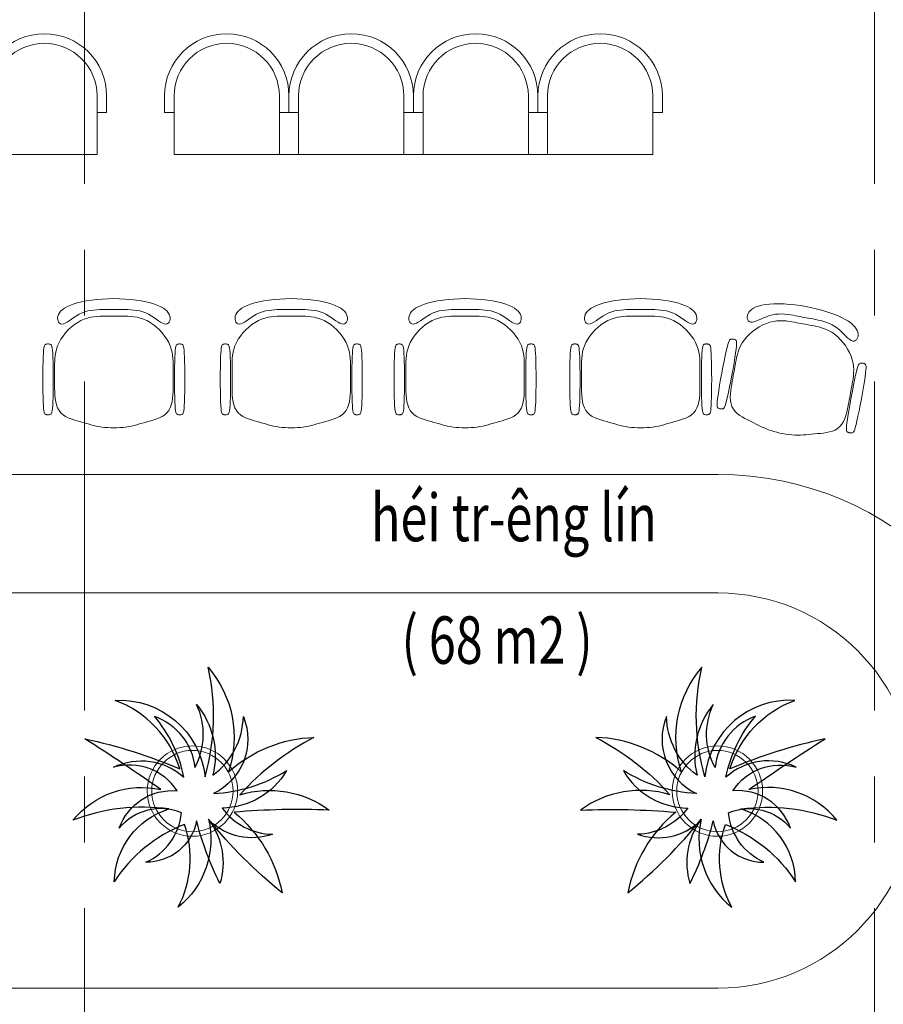
# Model space of a CAD drawing. Units: inches. Extents: x -862539 to 550374, y -242655 to 523054.
# Drawn here: x 36328 to 39608, y -6041 to -2302 of the extents above; entities that cross this region are included whole.
import ezdxf
from ezdxf.enums import TextEntityAlignment as Align

# ---------------------------------------------------------------- set-up
doc = ezdxf.new("R2010")
doc.units = ezdxf.units.IN
doc.header["$MEASUREMENT"] = 0
doc.linetypes.add('CENTER', pattern=[2, 1.25, -0.25, 0.25, -0.25])
for name, color, linetype, lineweight in [('6TEXT', 3, 'Continuous', 13), ('7NOITHAT', 35, 'Continuous', 13), ('TIM', 251, 'CENTER', 13)]:
    doc.layers.add(name, color=color, linetype=linetype, lineweight=lineweight)
doc.layers.add('NETMANH', color=8, linetype='Continuous')
doc.styles.add('thep H', font='vnsimli.shx', dxfattribs={"width": 0.75})

# ---------------------------------------------------------------- blocks, each defined once
blk = doc.blocks.new('ban26c oval2400x6300')
at = {"elevation": 60.2}
blk.add_lwpolyline([(1937.4, 1950), (-12.6, 1950), (-1962.6, 1950, 1), (-1962.6, -450), (-12.6, -450), (1937.4, -450, 1)], format="xyb", close=True, dxfattribs=at)
blk.add_lwpolyline([(1937.4, 1500), (-12.6, 1500), (-1962.6, 1500, 1), (-1962.6, 0), (-12.6, 0), (1937.4, 0, 1)], format="xyb", close=True)
for points in [[(-2453.7, -660.1), (-2451.8, -645.8), (-2450.6, -634.7), (-2450.1, -626.3), (-2450.2, -620.3), (-2450.7, -616.2), (-2451.8, -613.5), (-2453.1, -611.9), (-2454.7, -610.8), (-2456.6, -609.9), (-2458.5, -609.1), (-2460.6, -608.5), (-2462.7, -608), (-2464.9, -607.7), (-2467, -607.5), (-2469.1, -607.5), (-2471.1, -607.7), (-2473, -608.2), (-2474.9, -609.2), (-2476.8, -611.4), (-2478.8, -615), (-2481.1, -620.6), (-2483.6, -628.5), (-2486.4, -639.3), (-2489.8, -653.4), (-2493.6, -671), (-2497.8, -691.4), (-2502.1, -713.6), (-2506.5, -736.8), (-2510.7, -760), (-2514.6, -782.3), (-2518, -802.8), (-2520.7, -820.6), (-2522.7, -834.9), (-2523.9, -846), (-2524.4, -854.4), (-2524.3, -860.4), (-2523.7, -864.5), (-2522.7, -867.2), (-2521.3, -868.8), (-2519.7, -869.9), (-2517.9, -870.8), (-2516, -871.6), (-2513.9, -872.2), (-2511.8, -872.7), (-2509.6, -873), (-2507.4, -873.2), (-2505.3, -873.1), (-2503.3, -873), (-2501.4, -872.5), (-2499.6, -871.5), (-2497.7, -869.3), (-2495.6, -865.7), (-2493.4, -860.1), (-2490.9, -852.1), (-2488, -841.3), (-2484.7, -827.3), (-2480.9, -809.7), (-2476.7, -789.3), (-2472.4, -767.1), (-2468, -743.9), (-2463.8, -720.7), (-2459.9, -698.4), (-2456.5, -677.9)], [(-2253.5, -599.7), (-2242.3, -600.4), (-2231, -601.5), (-2219.4, -603.1), (-2207.9, -605), (-2196.4, -607.4), (-2185.1, -610), (-2174.1, -613.1), (-2163.4, -616.5), (-2153.1, -620.1), (-2143.2, -624.1), (-2133.6, -628.3), (-2124, -632.7), (-2114.6, -637.4), (-2105, -642.2), (-2095.3, -647.1), (-2085.3, -652.1), (-2074.9, -657.2), (-2064.5, -662.6), (-2054.2, -668.3), (-2044.4, -674.5), (-2035.3, -681.4), (-2027.2, -689.1), (-2020.3, -697.8), (-2015, -707.5), (-2011.4, -718.5), (-2009.4, -730.3), (-2008.7, -742.9), (-2009.1, -755.8), (-2010.3, -768.7), (-2012, -781.4), (-2014, -793.5), (-2016.1, -804.8), (-2018, -815), (-2019.7, -824.3), (-2021.3, -832.9), (-2022.8, -841.1), (-2024.3, -849.2), (-2025.8, -857.2), (-2027.3, -865.6), (-2029, -874.4), (-2030.8, -884), (-2032.9, -894.2), (-2035.5, -904.9), (-2038.8, -916), (-2042.9, -927.4), (-2048.1, -938.8), (-2054.4, -950.3), (-2062.1, -961.5), (-2071.2, -972.5), (-2081.7, -983.1), (-2093.2, -993), (-2105.6, -1002.2), (-2118.7, -1010.5), (-2132.1, -1017.7), (-2145.7, -1023.7), (-2159.2, -1028.3), (-2172.5, -1031.4), (-2185.4, -1033.2), (-2197.9, -1033.9), (-2210, -1033.7), (-2221.5, -1032.8), (-2232.5, -1031.4), (-2242.8, -1029.7), (-2252.4, -1028), (-2261.2, -1026.3), (-2269.5, -1024.8), (-2277.4, -1023.3), (-2285.2, -1021.9), (-2292.9, -1020.5), (-2300.8, -1019), (-2309.1, -1017.5), (-2317.9, -1015.8), (-2327.5, -1014), (-2337.7, -1011.9), (-2348.4, -1009.3), (-2359.5, -1006), (-2370.9, -1001.9), (-2382.3, -996.7), (-2393.8, -990.4), (-2405, -982.7), (-2416, -973.6), (-2426.5, -963.1), (-2436.5, -951.6), (-2445.7, -939.2), (-2454, -926.1), (-2461.2, -912.7), (-2467.2, -899.1), (-2471.8, -885.6), (-2474.9, -872.3), (-2476.7, -859.4), (-2477.4, -846.9), (-2477.2, -834.8), (-2476.3, -823.3), (-2474.9, -812.3), (-2473.2, -802), (-2471.5, -792.4), (-2469.8, -783.6), (-2468.3, -775.2), (-2466.8, -767.1), (-2465.3, -759.1), (-2463.8, -750.9), (-2462.2, -742.3), (-2460.4, -733), (-2458.5, -722.8), (-2456.4, -711.5), (-2454, -699.5), (-2451, -687), (-2447.5, -674.5), (-2443.2, -662.3), (-2438.1, -650.9), (-2431.9, -640.5), (-2424.7, -631.6), (-2416.3, -624.4), (-2406.8, -618.8), (-2396.4, -614.5), (-2385.5, -611.3), (-2374, -609), (-2362.4, -607.4), (-2350.7, -606.1), (-2339.3, -605), (-2328.1, -603.9), (-2317.3, -602.8), (-2306.6, -601.8), (-2296.1, -600.9), (-2285.6, -600.1), (-2275.1, -599.7), (-2264.4, -599.5)], [(-1622.6, -630.2), (-1633.7, -628.8), (-1645.1, -627.8), (-1656.7, -627.2), (-1668.4, -627), (-1680.1, -627.2), (-1691.7, -627.8), (-1703.1, -628.8), (-1714.2, -630.2), (-1725, -631.9), (-1735.5, -634), (-1745.7, -636.4), (-1755.9, -639), (-1766.1, -641.8), (-1776.3, -644.8), (-1786.8, -647.9), (-1797.6, -651), (-1808.7, -654.1), (-1819.9, -657.5), (-1831, -661.2), (-1841.8, -665.6), (-1852, -670.7), (-1861.4, -676.8), (-1869.7, -684), (-1876.7, -692.7), (-1882.2, -702.8), (-1886.4, -714.1), (-1889.3, -726.3), (-1891.3, -739), (-1892.5, -751.9), (-1893.1, -764.7), (-1893.4, -777), (-1893.4, -788.5), (-1893.4, -798.9), (-1893.4, -808.3), (-1893.4, -817.1), (-1893.4, -825.5), (-1893.4, -833.6), (-1893.4, -841.8), (-1893.4, -850.3), (-1893.4, -859.3), (-1893.4, -869.1), (-1893.1, -879.5), (-1892.5, -890.5), (-1891.3, -902), (-1889.3, -913.9), (-1886.4, -926.1), (-1882.2, -938.5), (-1876.7, -951), (-1869.7, -963.5), (-1861.4, -975.7), (-1851.8, -987.6), (-1841.3, -998.9), (-1830, -1009.4), (-1818.1, -1019), (-1805.9, -1027.3), (-1793.4, -1034.3), (-1780.9, -1039.8), (-1768.5, -1044), (-1756.3, -1046.9), (-1744.4, -1048.9), (-1732.9, -1050.1), (-1721.9, -1050.7), (-1711.5, -1051), (-1701.7, -1051), (-1692.7, -1051), (-1684.3, -1051), (-1676.2, -1051), (-1668.4, -1051), (-1660.6, -1051), (-1652.5, -1051), (-1644.1, -1051), (-1635.1, -1051), (-1625.3, -1051), (-1614.9, -1050.7), (-1603.9, -1050.1), (-1592.4, -1048.9), (-1580.5, -1046.9), (-1568.3, -1044), (-1555.9, -1039.8), (-1543.4, -1034.3), (-1530.9, -1027.3), (-1518.7, -1019), (-1506.8, -1009.4), (-1495.5, -998.9), (-1485, -987.6), (-1475.4, -975.7), (-1467.1, -963.5), (-1460.1, -951), (-1454.6, -938.5), (-1450.4, -926.1), (-1447.5, -913.9), (-1445.5, -902), (-1444.3, -890.5), (-1443.7, -879.5), (-1443.4, -869.1), (-1443.4, -859.3), (-1443.4, -850.3), (-1443.4, -841.8), (-1443.4, -833.6), (-1443.4, -825.5), (-1443.4, -817.1), (-1443.4, -808.3), (-1443.4, -798.9), (-1443.4, -788.5), (-1443.4, -777), (-1443.7, -764.7), (-1444.3, -751.9), (-1445.5, -739), (-1447.5, -726.3), (-1450.4, -714.1), (-1454.6, -702.8), (-1460.1, -692.7), (-1467.1, -684), (-1475.4, -676.8), (-1484.7, -670.7), (-1495, -665.6), (-1505.8, -661.2), (-1516.9, -657.5), (-1528.1, -654.1), (-1539.2, -651), (-1550, -647.9), (-1560.5, -644.8), (-1570.7, -641.8), (-1580.9, -639), (-1591.1, -636.4), (-1601.3, -634), (-1611.8, -631.9)], [(-955.6, -630.2), (-966.7, -628.8), (-978.1, -627.8), (-989.7, -627.2), (-1001.4, -627), (-1013.1, -627.2), (-1024.7, -627.8), (-1036.1, -628.8), (-1047.2, -630.2), (-1058, -631.9), (-1068.5, -634), (-1078.7, -636.4), (-1088.9, -639), (-1099.1, -641.8), (-1109.3, -644.8), (-1119.8, -647.9), (-1130.6, -651), (-1141.7, -654.1), (-1152.9, -657.5), (-1164, -661.2), (-1174.8, -665.6), (-1185.1, -670.7), (-1194.4, -676.8), (-1202.7, -684), (-1209.7, -692.7), (-1215.2, -702.8), (-1219.4, -714.1), (-1222.3, -726.3), (-1224.3, -739), (-1225.5, -751.9), (-1226.1, -764.7), (-1226.4, -777), (-1226.4, -788.5), (-1226.4, -798.9), (-1226.4, -808.3), (-1226.4, -817.1), (-1226.4, -825.5), (-1226.4, -833.6), (-1226.4, -841.8), (-1226.4, -850.3), (-1226.4, -859.3), (-1226.4, -869.1), (-1226.1, -879.5), (-1225.5, -890.5), (-1224.3, -902), (-1222.3, -913.9), (-1219.4, -926.1), (-1215.2, -938.5), (-1209.7, -951), (-1202.7, -963.5), (-1194.4, -975.7), (-1184.8, -987.6), (-1174.3, -998.9), (-1163, -1009.4), (-1151.1, -1019), (-1138.9, -1027.3), (-1126.4, -1034.3), (-1113.9, -1039.8), (-1101.5, -1044), (-1089.3, -1046.9), (-1077.4, -1048.9), (-1065.9, -1050.1), (-1054.9, -1050.7), (-1044.5, -1051), (-1034.7, -1051), (-1025.7, -1051), (-1017.3, -1051), (-1009.3, -1051), (-1001.4, -1051), (-993.6, -1051), (-985.5, -1051), (-977.1, -1051), (-968.1, -1051), (-958.3, -1051), (-947.9, -1050.7), (-936.9, -1050.1), (-925.4, -1048.9), (-913.5, -1046.9), (-901.3, -1044), (-888.9, -1039.8), (-876.4, -1034.3), (-863.9, -1027.3), (-851.7, -1019), (-839.8, -1009.4), (-828.5, -998.9), (-818, -987.6), (-808.4, -975.7), (-800.1, -963.5), (-793.1, -951), (-787.6, -938.5), (-783.4, -926.1), (-780.5, -913.9), (-778.5, -902), (-777.3, -890.5), (-776.7, -879.5), (-776.4, -869.1), (-776.4, -859.3), (-776.4, -850.3), (-776.4, -841.8), (-776.4, -833.6), (-776.4, -825.5), (-776.4, -817.1), (-776.4, -808.3), (-776.4, -798.9), (-776.4, -788.5), (-776.4, -777), (-776.7, -764.7), (-777.3, -751.9), (-778.5, -739), (-780.5, -726.3), (-783.4, -714.1), (-787.6, -702.8), (-793.1, -692.7), (-800.1, -684), (-808.4, -676.8), (-817.8, -670.7), (-828, -665.6), (-838.8, -661.2), (-849.9, -657.5), (-861.1, -654.1), (-872.2, -651), (-883, -647.9), (-893.5, -644.8), (-903.7, -641.8), (-913.9, -639), (-924.1, -636.4), (-934.3, -634), (-944.8, -631.9)], [(-295.3, -630.2), (-306.4, -628.8), (-317.8, -627.8), (-329.5, -627.2), (-341.2, -627), (-352.9, -627.2), (-364.5, -627.8), (-375.9, -628.8), (-387, -630.2), (-397.7, -631.9), (-408.2, -634), (-418.5, -636.4), (-428.7, -639), (-438.8, -641.8), (-449.1, -644.8), (-459.6, -647.9), (-470.3, -651), (-481.4, -654.1), (-492.7, -657.5), (-503.8, -661.2), (-514.6, -665.6), (-524.8, -670.7), (-534.2, -676.8), (-542.5, -684), (-549.5, -692.7), (-555, -702.8), (-559.1, -714.1), (-562.1, -726.3), (-564.1, -739), (-565.3, -751.9), (-565.9, -764.7), (-566.1, -777), (-566.2, -788.5), (-566.2, -798.9), (-566.2, -808.3), (-566.2, -817.1), (-566.2, -825.5), (-566.2, -833.6), (-566.2, -841.8), (-566.2, -850.3), (-566.2, -859.3), (-566.1, -869.1), (-565.9, -879.5), (-565.3, -890.5), (-564.1, -902), (-562.1, -913.9), (-559.1, -926.1), (-555, -938.5), (-549.5, -951), (-542.5, -963.5), (-534.1, -975.7), (-524.6, -987.6), (-514.1, -998.9), (-502.8, -1009.4), (-490.9, -1019), (-478.6, -1027.3), (-466.2, -1034.3), (-453.7, -1039.8), (-441.3, -1044), (-429.1, -1046.9), (-417.2, -1048.9), (-405.7, -1050.1), (-394.7, -1050.7), (-384.2, -1051), (-374.5, -1051), (-365.5, -1051), (-357, -1051), (-349, -1051), (-341.2, -1051), (-333.3, -1051), (-325.3, -1051), (-316.8, -1051), (-307.8, -1051), (-298.1, -1051), (-287.6, -1050.7), (-276.6, -1050.1), (-265.1, -1048.9), (-253.2, -1046.9), (-241, -1044), (-228.6, -1039.8), (-216.2, -1034.3), (-203.7, -1027.3), (-191.4, -1019), (-179.5, -1009.4), (-168.2, -998.9), (-157.7, -987.6), (-148.2, -975.7), (-139.8, -963.5), (-132.8, -951), (-127.3, -938.5), (-123.2, -926.1), (-120.2, -913.9), (-118.2, -902), (-117, -890.5), (-116.4, -879.5), (-116.2, -869.1), (-116.2, -859.3), (-116.2, -850.3), (-116.2, -841.8), (-116.2, -833.6), (-116.2, -825.5), (-116.2, -817.1), (-116.2, -808.3), (-116.2, -798.9), (-116.2, -788.5), (-116.2, -777), (-116.4, -764.7), (-117, -751.9), (-118.2, -739), (-120.2, -726.3), (-123.2, -714.1), (-127.3, -702.8), (-132.8, -692.7), (-139.8, -684), (-148.1, -676.8), (-157.5, -670.7), (-167.7, -665.6), (-178.5, -661.2), (-189.7, -657.5), (-200.9, -654.1), (-212, -651), (-222.7, -647.9), (-233.2, -644.8), (-243.5, -641.8), (-253.7, -639), (-263.8, -636.4), (-274.1, -634), (-284.6, -631.9)], [(378.4, -630.2), (367.3, -628.8), (355.9, -627.8), (344.3, -627.2), (332.6, -627), (320.9, -627.2), (309.3, -627.8), (297.9, -628.8), (286.7, -630.2), (276, -631.9), (265.5, -634), (255.2, -636.4), (245.1, -639), (234.9, -641.8), (224.6, -644.8), (214.2, -647.9), (203.4, -651), (192.3, -654.1), (181.1, -657.5), (169.9, -661.2), (159.1, -665.6), (148.9, -670.7), (139.5, -676.8), (131.2, -684), (124.2, -692.7), (118.7, -702.8), (114.6, -714.1), (111.6, -726.3), (109.7, -739), (108.5, -751.9), (107.8, -764.7), (107.6, -777), (107.6, -788.5), (107.6, -798.9), (107.6, -808.3), (107.6, -817.1), (107.6, -825.5), (107.6, -833.6), (107.6, -841.8), (107.6, -850.3), (107.6, -859.3), (107.6, -869.1), (107.8, -879.5), (108.5, -890.5), (109.7, -902), (111.6, -913.9), (114.6, -926.1), (118.7, -938.5), (124.2, -951), (131.2, -963.5), (139.6, -975.7), (149.1, -987.6), (159.7, -998.9), (171, -1009.4), (182.8, -1019), (195.1, -1027.3), (207.6, -1034.3), (220.1, -1039.8), (232.4, -1044), (244.6, -1046.9), (256.5, -1048.9), (268, -1050.1), (279.1, -1050.7), (289.5, -1051), (299.2, -1051), (308.3, -1051), (316.7, -1051), (324.7, -1051), (332.6, -1051), (340.4, -1051), (348.5, -1051), (356.9, -1051), (365.9, -1051), (375.7, -1051), (386.1, -1050.7), (397.1, -1050.1), (408.6, -1048.9), (420.5, -1046.9), (432.7, -1044), (445.1, -1039.8), (457.6, -1034.3), (470, -1027.3), (482.3, -1019), (494.2, -1009.4), (505.5, -998.9), (516, -987.6), (525.5, -975.7), (533.9, -963.5), (540.9, -951), (546.4, -938.5), (550.5, -926.1), (553.5, -913.9), (555.5, -902), (556.7, -890.5), (557.3, -879.5), (557.5, -869.1), (557.6, -859.3), (557.6, -850.3), (557.6, -841.8), (557.6, -833.6), (557.6, -825.5), (557.6, -817.1), (557.6, -808.3), (557.6, -798.9), (557.6, -788.5), (557.5, -777), (557.3, -764.7), (556.7, -751.9), (555.5, -739), (553.5, -726.3), (550.5, -714.1), (546.4, -702.8), (540.9, -692.7), (533.9, -684), (525.6, -676.8), (516.2, -670.7), (506, -665.6), (495.2, -661.2), (484.1, -657.5), (472.8, -654.1), (461.7, -651), (451, -647.9), (440.5, -644.8), (430.2, -641.8), (420.1, -639), (409.9, -636.4), (399.6, -634), (389.2, -631.9)], [(-1998.1, -744.5), (-1994.8, -730.5), (-1991.9, -719.7), (-1989.4, -711.7), (-1987.2, -706.1), (-1985.2, -702.5), (-1983.3, -700.3), (-1981.4, -699.3), (-1979.5, -698.8), (-1977.5, -698.7), (-1975.4, -698.7), (-1973.2, -698.8), (-1971.1, -699.1), (-1968.9, -699.6), (-1966.9, -700.2), (-1964.9, -701), (-1963.1, -701.9), (-1961.5, -703), (-1960.1, -704.6), (-1959.1, -707.3), (-1958.5, -711.4), (-1958.4, -717.4), (-1959, -725.8), (-1960.1, -736.9), (-1962.1, -751.2), (-1964.8, -769), (-1968.2, -789.5), (-1972.1, -811.8), (-1976.3, -835), (-1980.7, -858.2), (-1985.1, -880.4), (-1989.3, -900.8), (-1993.1, -918.4), (-1996.4, -932.5), (-1999.3, -943.3), (-2001.8, -951.2), (-2004, -956.8), (-2006, -960.5), (-2007.9, -962.6), (-2009.8, -963.6), (-2011.7, -964.1), (-2013.7, -964.3), (-2015.8, -964.3), (-2018, -964.1), (-2020.1, -963.8), (-2022.3, -963.3), (-2024.3, -962.7), (-2026.3, -961.9), (-2028.1, -961), (-2029.7, -960), (-2031.1, -958.3), (-2032.1, -955.6), (-2032.7, -951.5), (-2032.8, -945.5), (-2032.2, -937.2), (-2031.1, -926), (-2029.1, -911.7), (-2026.4, -893.9), (-2023, -873.4), (-2019.1, -851.1), (-2014.9, -827.9), (-2010.5, -804.7), (-2006.1, -782.5), (-2002, -762.1)], [(-1900.1, -726), (-1900.8, -711.5), (-1901.6, -700.4), (-1902.6, -692.1), (-1903.8, -686.2), (-1905.1, -682.3), (-1906.6, -679.8), (-1908.3, -678.4), (-1910.1, -677.7), (-1912, -677.1), (-1914.1, -676.7), (-1916.2, -676.5), (-1918.4, -676.4), (-1920.6, -676.5), (-1922.7, -676.7), (-1924.8, -677.1), (-1926.7, -677.7), (-1928.5, -678.4), (-1930.2, -679.8), (-1931.7, -682.3), (-1933, -686.2), (-1934.2, -692.1), (-1935.2, -700.4), (-1936, -711.5), (-1936.7, -726), (-1937.3, -744), (-1937.7, -764.7), (-1937.9, -787.4), (-1938, -811), (-1937.9, -834.6), (-1937.7, -857.2), (-1937.3, -878), (-1936.7, -896), (-1936, -910.4), (-1935.2, -921.6), (-1934.2, -929.9), (-1933, -935.8), (-1931.7, -939.7), (-1930.2, -942.2), (-1928.5, -943.5), (-1926.7, -944.3), (-1924.8, -944.9), (-1922.7, -945.3), (-1920.6, -945.5), (-1918.4, -945.6), (-1916.2, -945.5), (-1914.1, -945.3), (-1912, -944.9), (-1910.1, -944.3), (-1908.3, -943.5), (-1906.6, -942.2), (-1905.1, -939.7), (-1903.8, -935.8), (-1902.6, -929.9), (-1901.6, -921.6), (-1900.8, -910.4), (-1900.1, -896), (-1899.5, -878), (-1899.1, -857.2), (-1898.9, -834.6), (-1898.8, -811), (-1898.9, -787.4), (-1899.1, -764.7), (-1899.5, -744)], [(-1436.7, -726), (-1436, -711.5), (-1435.2, -700.4), (-1434.2, -692.1), (-1433, -686.2), (-1431.7, -682.3), (-1430.2, -679.8), (-1428.5, -678.4), (-1426.7, -677.7), (-1424.8, -677.1), (-1422.7, -676.7), (-1420.6, -676.5), (-1418.4, -676.4), (-1416.2, -676.5), (-1414.1, -676.7), (-1412, -677.1), (-1410.1, -677.7), (-1408.3, -678.4), (-1406.6, -679.8), (-1405.1, -682.3), (-1403.8, -686.2), (-1402.6, -692.1), (-1401.6, -700.4), (-1400.8, -711.5), (-1400.1, -726), (-1399.5, -744), (-1399.1, -764.7), (-1398.9, -787.4), (-1398.8, -811), (-1398.9, -834.6), (-1399.1, -857.2), (-1399.5, -878), (-1400.1, -896), (-1400.8, -910.4), (-1401.6, -921.6), (-1402.6, -929.9), (-1403.8, -935.8), (-1405.1, -939.7), (-1406.6, -942.2), (-1408.3, -943.5), (-1410.1, -944.3), (-1412, -944.9), (-1414.1, -945.3), (-1416.2, -945.5), (-1418.4, -945.6), (-1420.6, -945.5), (-1422.7, -945.3), (-1424.8, -944.9), (-1426.7, -944.3), (-1428.5, -943.5), (-1430.2, -942.2), (-1431.7, -939.7), (-1433, -935.8), (-1434.2, -929.9), (-1435.2, -921.6), (-1436, -910.4), (-1436.7, -896), (-1437.3, -878), (-1437.7, -857.2), (-1437.9, -834.6), (-1438, -811), (-1437.9, -787.4), (-1437.7, -764.7), (-1437.3, -744)], [(-1233.1, -726), (-1233.8, -711.5), (-1234.6, -700.4), (-1235.7, -692.1), (-1236.8, -686.2), (-1238.2, -682.3), (-1239.6, -679.8), (-1241.3, -678.4), (-1243.1, -677.7), (-1245, -677.1), (-1247.1, -676.7), (-1249.2, -676.5), (-1251.4, -676.4), (-1253.6, -676.5), (-1255.7, -676.7), (-1257.8, -677.1), (-1259.7, -677.7), (-1261.5, -678.4), (-1263.2, -679.8), (-1264.7, -682.3), (-1266, -686.2), (-1267.2, -692.1), (-1268.2, -700.4), (-1269, -711.5), (-1269.7, -726), (-1270.3, -744), (-1270.7, -764.7), (-1270.9, -787.4), (-1271, -811), (-1270.9, -834.6), (-1270.7, -857.2), (-1270.3, -878), (-1269.7, -896), (-1269, -910.4), (-1268.2, -921.6), (-1267.2, -929.9), (-1266, -935.8), (-1264.7, -939.7), (-1263.2, -942.2), (-1261.5, -943.5), (-1259.7, -944.3), (-1257.8, -944.9), (-1255.7, -945.3), (-1253.6, -945.5), (-1251.4, -945.6), (-1249.2, -945.5), (-1247.1, -945.3), (-1245, -944.9), (-1243.1, -944.3), (-1241.3, -943.5), (-1239.6, -942.2), (-1238.2, -939.7), (-1236.8, -935.8), (-1235.7, -929.9), (-1234.6, -921.6), (-1233.8, -910.4), (-1233.1, -896), (-1232.5, -878), (-1232.1, -857.2), (-1231.9, -834.6), (-1231.8, -811), (-1231.9, -787.4), (-1232.1, -764.7), (-1232.5, -744)], [(-769.7, -726), (-769, -711.5), (-768.2, -700.4), (-767.2, -692.1), (-766, -686.2), (-764.7, -682.3), (-763.2, -679.8), (-761.5, -678.4), (-759.7, -677.7), (-757.8, -677.1), (-755.7, -676.7), (-753.6, -676.5), (-751.4, -676.4), (-749.2, -676.5), (-747.1, -676.7), (-745, -677.1), (-743.1, -677.7), (-741.3, -678.4), (-739.6, -679.8), (-738.2, -682.3), (-736.8, -686.2), (-735.7, -692.1), (-734.6, -700.4), (-733.8, -711.5), (-733.1, -726), (-732.5, -744), (-732.1, -764.7), (-731.9, -787.4), (-731.8, -811), (-731.9, -834.6), (-732.1, -857.2), (-732.5, -878), (-733.1, -896), (-733.8, -910.4), (-734.6, -921.6), (-735.7, -929.9), (-736.8, -935.8), (-738.2, -939.7), (-739.6, -942.2), (-741.3, -943.5), (-743.1, -944.3), (-745, -944.9), (-747.1, -945.3), (-749.2, -945.5), (-751.4, -945.6), (-753.6, -945.5), (-755.7, -945.3), (-757.8, -944.9), (-759.7, -944.3), (-761.5, -943.5), (-763.2, -942.2), (-764.7, -939.7), (-766, -935.8), (-767.2, -929.9), (-768.2, -921.6), (-769, -910.4), (-769.7, -896), (-770.3, -878), (-770.7, -857.2), (-770.9, -834.6), (-771, -811), (-770.9, -787.4), (-770.7, -764.7), (-770.3, -744)], [(-572.8, -726), (-573.5, -711.5), (-574.4, -700.4), (-575.4, -692.1), (-576.6, -686.2), (-577.9, -682.3), (-579.4, -679.8), (-581, -678.4), (-582.8, -677.7), (-584.8, -677.1), (-586.8, -676.7), (-589, -676.5), (-591.2, -676.4), (-593.3, -676.5), (-595.5, -676.7), (-597.5, -677.1), (-599.5, -677.7), (-601.3, -678.4), (-602.9, -679.8), (-604.4, -682.3), (-605.7, -686.2), (-606.9, -692.1), (-607.9, -700.4), (-608.8, -711.5), (-609.5, -726), (-610, -744), (-610.4, -764.7), (-610.7, -787.4), (-610.7, -811), (-610.7, -834.6), (-610.4, -857.2), (-610, -878), (-609.5, -896), (-608.8, -910.4), (-607.9, -921.6), (-606.9, -929.9), (-605.7, -935.8), (-604.4, -939.7), (-602.9, -942.2), (-601.3, -943.5), (-599.5, -944.3), (-597.5, -944.9), (-595.5, -945.3), (-593.3, -945.5), (-591.2, -945.6), (-589, -945.5), (-586.8, -945.3), (-584.8, -944.9), (-582.8, -944.3), (-581, -943.5), (-579.4, -942.2), (-577.9, -939.7), (-576.6, -935.8), (-575.4, -929.9), (-574.4, -921.6), (-573.5, -910.4), (-572.8, -896), (-572.3, -878), (-571.9, -857.2), (-571.6, -834.6), (-571.6, -811), (-571.6, -787.4), (-571.9, -764.7), (-572.3, -744)], [(-109.5, -726), (-108.8, -711.5), (-107.9, -700.4), (-106.9, -692.1), (-105.7, -686.2), (-104.4, -682.3), (-102.9, -679.8), (-101.3, -678.4), (-99.5, -677.7), (-97.5, -677.1), (-95.5, -676.7), (-93.3, -676.5), (-91.2, -676.4), (-89, -676.5), (-86.8, -676.7), (-84.8, -677.1), (-82.8, -677.7), (-81, -678.4), (-79.4, -679.8), (-77.9, -682.3), (-76.6, -686.2), (-75.4, -692.1), (-74.4, -700.4), (-73.5, -711.5), (-72.8, -726), (-72.3, -744), (-71.9, -764.7), (-71.6, -787.4), (-71.6, -811), (-71.6, -834.6), (-71.9, -857.2), (-72.3, -878), (-72.8, -896), (-73.5, -910.4), (-74.4, -921.6), (-75.4, -929.9), (-76.6, -935.8), (-77.9, -939.7), (-79.4, -942.2), (-81, -943.5), (-82.8, -944.3), (-84.8, -944.9), (-86.8, -945.3), (-89, -945.5), (-91.2, -945.6), (-93.3, -945.5), (-95.5, -945.3), (-97.5, -944.9), (-99.5, -944.3), (-101.3, -943.5), (-102.9, -942.2), (-104.4, -939.7), (-105.7, -935.8), (-106.9, -929.9), (-107.9, -921.6), (-108.8, -910.4), (-109.5, -896), (-110, -878), (-110.4, -857.2), (-110.7, -834.6), (-110.7, -811), (-110.7, -787.4), (-110.4, -764.7), (-110, -744)], [(100.9, -726), (100.2, -711.5), (99.3, -700.4), (98.3, -692.1), (97.2, -686.2), (95.8, -682.3), (94.3, -679.8), (92.7, -678.4), (90.9, -677.7), (89, -677.1), (86.9, -676.7), (84.8, -676.5), (82.6, -676.4), (80.4, -676.5), (78.3, -676.7), (76.2, -677.1), (74.2, -677.7), (72.4, -678.4), (70.8, -679.8), (69.3, -682.3), (68, -686.2), (66.8, -692.1), (65.8, -700.4), (64.9, -711.5), (64.2, -726), (63.7, -744), (63.3, -764.7), (63.1, -787.4), (63, -811), (63.1, -834.6), (63.3, -857.2), (63.7, -878), (64.2, -896), (64.9, -910.4), (65.8, -921.6), (66.8, -929.9), (68, -935.8), (69.3, -939.7), (70.8, -942.2), (72.4, -943.5), (74.2, -944.3), (76.2, -944.9), (78.3, -945.3), (80.4, -945.5), (82.6, -945.6), (84.8, -945.5), (86.9, -945.3), (89, -944.9), (90.9, -944.3), (92.7, -943.5), (94.3, -942.2), (95.8, -939.7), (97.2, -935.8), (98.3, -929.9), (99.3, -921.6), (100.2, -910.4), (100.9, -896), (101.5, -878), (101.8, -857.2), (102.1, -834.6), (102.2, -811), (102.1, -787.4), (101.8, -764.7), (101.5, -744)], [(564.2, -726), (564.9, -711.5), (565.8, -700.4), (566.8, -692.1), (568, -686.2), (569.3, -682.3), (570.8, -679.8), (572.4, -678.4), (574.2, -677.7), (576.2, -677.1), (578.3, -676.7), (580.4, -676.5), (582.6, -676.4), (584.8, -676.5), (586.9, -676.7), (589, -677.1), (590.9, -677.7), (592.7, -678.4), (594.3, -679.8), (595.8, -682.3), (597.2, -686.2), (598.3, -692.1), (599.3, -700.4), (600.2, -711.5), (600.9, -726), (601.5, -744), (601.8, -764.7), (602.1, -787.4), (602.2, -811), (602.1, -834.6), (601.8, -857.2), (601.5, -878), (600.9, -896), (600.2, -910.4), (599.3, -921.6), (598.3, -929.9), (597.2, -935.8), (595.8, -939.7), (594.3, -942.2), (592.7, -943.5), (590.9, -944.3), (589, -944.9), (586.9, -945.3), (584.8, -945.5), (582.6, -945.6), (580.4, -945.5), (578.3, -945.3), (576.2, -944.9), (574.2, -944.3), (572.4, -943.5), (570.8, -942.2), (569.3, -939.7), (568, -935.8), (566.8, -929.9), (565.8, -921.6), (564.9, -910.4), (564.2, -896), (563.7, -878), (563.3, -857.2), (563.1, -834.6), (563, -811), (563.1, -787.4), (563.3, -764.7), (563.7, -744)], [(-2406.2, -1012.2), (-2396.1, -1018.2), (-2385.5, -1023.4), (-2374.6, -1027.6), (-2363.7, -1031.2), (-2352.8, -1034.1), (-2342.2, -1036.5), (-2332.1, -1038.6), (-2322.5, -1040.4), (-2313.6, -1042), (-2305.3, -1043.6), (-2297.4, -1045), (-2289.7, -1046.5), (-2282, -1047.9), (-2274.1, -1049.4), (-2265.8, -1050.9), (-2256.9, -1052.5), (-2247.4, -1054.3), (-2237.1, -1056), (-2226.4, -1057.5), (-2215.2, -1058.7), (-2203.7, -1059.3), (-2192, -1059.2), (-2180.3, -1058.2), (-2168.6, -1056.2), (-2157.1, -1053), (-2145.9, -1049), (-2135.1, -1044.5), (-2124.8, -1039.9), (-2115.2, -1035.6), (-2106.3, -1032), (-2098.4, -1029.4), (-2091.4, -1028.1), (-2085.5, -1028.6), (-2080.8, -1030.6), (-2077.2, -1033.8), (-2074.7, -1038.1), (-2073.4, -1043.2), (-2073.2, -1048.8), (-2074.1, -1054.7), (-2076.2, -1060.6), (-2079.5, -1066.4), (-2084, -1071.8), (-2089.8, -1076.9), (-2097.1, -1081.6), (-2105.8, -1085.9), (-2116.1, -1089.6), (-2128.2, -1092.6), (-2141.9, -1095), (-2157.5, -1096.7), (-2174.7, -1097.7), (-2193.2, -1097.8), (-2212.8, -1097.3), (-2233.3, -1096), (-2254.3, -1093.9), (-2275.8, -1091), (-2297.3, -1087.4), (-2318.7, -1083.1), (-2339.7, -1078), (-2360.1, -1072.4), (-2379.7, -1066.3), (-2398.3, -1059.8), (-2415.5, -1053), (-2431.2, -1046), (-2445.1, -1038.9), (-2457.1, -1031.7), (-2467.2, -1024.5), (-2475.5, -1017.4), (-2482.2, -1010.3), (-2487.2, -1003.3), (-2490.9, -996.4), (-2493.1, -989.7), (-2494.1, -983.2), (-2493.9, -976.9), (-2492.7, -971), (-2490.5, -965.9), (-2487.5, -961.6), (-2483.6, -958.5), (-2479.1, -956.7), (-2473.9, -956.6), (-2468.3, -958.3), (-2462.2, -961.9), (-2455.7, -967.2), (-2448.8, -973.8), (-2441.3, -981.3), (-2433.4, -989.3), (-2424.9, -997.3), (-2415.8, -1005.1)], [(-1547.6, -1063.5), (-1558.7, -1067.6), (-1570, -1070.7), (-1581.5, -1072.9), (-1592.9, -1074.4), (-1604.1, -1075.3), (-1614.9, -1075.8), (-1625.3, -1076), (-1635.1, -1076), (-1644.1, -1076), (-1652.5, -1076), (-1660.6, -1076), (-1668.4, -1076), (-1676.2, -1076), (-1684.3, -1076), (-1692.7, -1076), (-1701.7, -1076), (-1711.5, -1076), (-1721.8, -1075.8), (-1732.7, -1075.3), (-1743.9, -1074.4), (-1755.3, -1072.9), (-1766.8, -1070.7), (-1778.1, -1067.6), (-1789.2, -1063.5), (-1800, -1058.3), (-1810.3, -1052.3), (-1820.1, -1045.9), (-1829.3, -1039.5), (-1838, -1033.5), (-1846.1, -1028.3), (-1853.4, -1024.3), (-1860.1, -1021.8), (-1865.9, -1021.2), (-1870.9, -1022.3), (-1875.1, -1024.8), (-1878.3, -1028.6), (-1880.5, -1033.3), (-1881.7, -1038.8), (-1881.9, -1044.8), (-1880.9, -1051), (-1878.7, -1057.2), (-1875.3, -1063.4), (-1870.5, -1069.5), (-1864.2, -1075.5), (-1856.4, -1081.2), (-1846.9, -1086.7), (-1835.7, -1091.9), (-1822.6, -1096.8), (-1807.6, -1101.3), (-1790.9, -1105.4), (-1772.7, -1108.9), (-1753.3, -1111.9), (-1732.9, -1114.4), (-1711.8, -1116.2), (-1690.2, -1117.3), (-1668.4, -1117.7), (-1646.6, -1117.3), (-1625, -1116.2), (-1603.9, -1114.4), (-1583.5, -1111.9), (-1564.1, -1108.9), (-1545.9, -1105.4), (-1529.2, -1101.3), (-1514.2, -1096.8), (-1501.1, -1091.9), (-1489.9, -1086.7), (-1480.4, -1081.2), (-1472.6, -1075.5), (-1466.3, -1069.5), (-1461.5, -1063.4), (-1458.1, -1057.2), (-1455.9, -1051), (-1454.9, -1044.8), (-1455.1, -1038.8), (-1456.3, -1033.3), (-1458.5, -1028.6), (-1461.7, -1024.8), (-1465.9, -1022.3), (-1470.9, -1021.2), (-1476.7, -1021.8), (-1483.4, -1024.3), (-1490.7, -1028.3), (-1498.8, -1033.5), (-1507.5, -1039.5), (-1516.7, -1045.9), (-1526.5, -1052.3), (-1536.8, -1058.3)], [(-880.6, -1063.5), (-891.7, -1067.6), (-903, -1070.7), (-914.5, -1072.9), (-925.9, -1074.4), (-937.1, -1075.3), (-948, -1075.8), (-958.3, -1076), (-968.1, -1076), (-977.1, -1076), (-985.5, -1076), (-993.6, -1076), (-1001.4, -1076), (-1009.3, -1076), (-1017.3, -1076), (-1025.7, -1076), (-1034.7, -1076), (-1044.5, -1076), (-1054.9, -1075.8), (-1065.7, -1075.3), (-1076.9, -1074.4), (-1088.3, -1072.9), (-1099.8, -1070.7), (-1111.1, -1067.6), (-1122.2, -1063.5), (-1133, -1058.3), (-1143.3, -1052.3), (-1153.1, -1045.9), (-1162.3, -1039.5), (-1171, -1033.5), (-1179.1, -1028.3), (-1186.4, -1024.3), (-1193.1, -1021.8), (-1198.9, -1021.2), (-1203.9, -1022.3), (-1208.1, -1024.8), (-1211.3, -1028.6), (-1213.5, -1033.3), (-1214.8, -1038.8), (-1214.9, -1044.8), (-1213.9, -1051), (-1211.7, -1057.2), (-1208.3, -1063.4), (-1203.5, -1069.5), (-1197.2, -1075.5), (-1189.4, -1081.2), (-1179.9, -1086.7), (-1168.7, -1091.9), (-1155.6, -1096.8), (-1140.6, -1101.3), (-1123.9, -1105.4), (-1105.7, -1108.9), (-1086.3, -1111.9), (-1065.9, -1114.4), (-1044.8, -1116.2), (-1023.2, -1117.3), (-1001.4, -1117.7), (-979.6, -1117.3), (-958, -1116.2), (-936.9, -1114.4), (-916.5, -1111.9), (-897.1, -1108.9), (-878.9, -1105.4), (-862.2, -1101.3), (-847.2, -1096.8), (-834.1, -1091.9), (-822.9, -1086.7), (-813.4, -1081.2), (-805.6, -1075.5), (-799.3, -1069.5), (-794.5, -1063.4), (-791.1, -1057.2), (-788.9, -1051), (-787.9, -1044.8), (-788.1, -1038.8), (-789.3, -1033.3), (-791.5, -1028.6), (-794.7, -1024.8), (-798.9, -1022.3), (-803.9, -1021.2), (-809.7, -1021.8), (-816.4, -1024.3), (-823.7, -1028.3), (-831.8, -1033.5), (-840.5, -1039.5), (-849.7, -1045.9), (-859.5, -1052.3), (-869.8, -1058.3)], [(-220.3, -1063.5), (-231.4, -1067.6), (-242.8, -1070.7), (-254.2, -1072.9), (-265.6, -1074.4), (-276.8, -1075.3), (-287.7, -1075.8), (-298.1, -1076), (-307.8, -1076), (-316.8, -1076), (-325.3, -1076), (-333.3, -1076), (-341.2, -1076), (-349, -1076), (-357, -1076), (-365.5, -1076), (-374.5, -1076), (-384.2, -1076), (-394.6, -1075.8), (-405.5, -1075.3), (-416.7, -1074.4), (-428.1, -1072.9), (-439.5, -1070.7), (-450.9, -1067.6), (-462, -1063.5), (-472.7, -1058.3), (-483, -1052.3), (-492.8, -1045.9), (-502.1, -1039.5), (-510.8, -1033.5), (-518.8, -1028.3), (-526.2, -1024.3), (-532.8, -1021.8), (-538.7, -1021.2), (-543.7, -1022.3), (-547.8, -1024.8), (-551, -1028.6), (-553.3, -1033.3), (-554.5, -1038.8), (-554.6, -1044.8), (-553.7, -1051), (-551.5, -1057.2), (-548.1, -1063.4), (-543.3, -1069.5), (-537, -1075.5), (-529.2, -1081.2), (-519.7, -1086.7), (-508.4, -1091.9), (-495.3, -1096.8), (-480.3, -1101.3), (-463.6, -1105.4), (-445.4, -1108.9), (-426, -1111.9), (-405.7, -1114.4), (-384.6, -1116.2), (-363, -1117.3), (-341.2, -1117.7), (-319.3, -1117.3), (-297.7, -1116.2), (-276.6, -1114.4), (-256.3, -1111.9), (-236.9, -1108.9), (-218.7, -1105.4), (-202, -1101.3), (-187, -1096.8), (-173.9, -1091.9), (-162.6, -1086.7), (-153.1, -1081.2), (-145.3, -1075.5), (-139.1, -1069.5), (-134.3, -1063.4), (-130.8, -1057.2), (-128.7, -1051), (-127.7, -1044.8), (-127.8, -1038.8), (-129, -1033.3), (-131.3, -1028.6), (-134.5, -1024.8), (-138.6, -1022.3), (-143.6, -1021.2), (-149.5, -1021.8), (-156.1, -1024.3), (-163.5, -1028.3), (-171.5, -1033.5), (-180.2, -1039.5), (-189.5, -1045.9), (-199.3, -1052.3), (-209.6, -1058.3)], [(453.4, -1063.5), (442.3, -1067.6), (430.9, -1070.7), (419.5, -1072.9), (408.1, -1074.4), (396.9, -1075.3), (386, -1075.8), (375.6, -1076), (365.9, -1076), (356.9, -1076), (348.5, -1076), (340.4, -1076), (332.6, -1076), (324.7, -1076), (316.7, -1076), (308.3, -1076), (299.2, -1076), (289.5, -1076), (279.1, -1075.8), (268.3, -1075.3), (257.1, -1074.4), (245.7, -1072.9), (234.2, -1070.7), (222.8, -1067.6), (211.7, -1063.5), (201, -1058.3), (190.7, -1052.3), (180.9, -1045.9), (171.6, -1039.5), (163, -1033.5), (154.9, -1028.3), (147.5, -1024.3), (140.9, -1021.8), (135.1, -1021.2), (130, -1022.3), (125.9, -1024.8), (122.7, -1028.6), (120.4, -1033.3), (119.2, -1038.8), (119.1, -1044.8), (120.1, -1051), (122.2, -1057.2), (125.7, -1063.4), (130.5, -1069.5), (136.7, -1075.5), (144.6, -1081.2), (154.1, -1086.7), (165.3, -1091.9), (178.4, -1096.8), (193.4, -1101.3), (210.1, -1105.4), (228.3, -1108.9), (247.7, -1111.9), (268, -1114.4), (289.2, -1116.2), (310.7, -1117.3), (332.6, -1117.7), (354.4, -1117.3), (376, -1116.2), (397.1, -1114.4), (417.5, -1111.9), (436.9, -1108.9), (455, -1105.4), (471.7, -1101.3), (486.7, -1096.8), (499.8, -1091.9), (511.1, -1086.7), (520.6, -1081.2), (528.4, -1075.5), (534.7, -1069.5), (539.5, -1063.4), (542.9, -1057.2), (545.1, -1051), (546.1, -1044.8), (545.9, -1038.8), (544.7, -1033.3), (542.5, -1028.6), (539.3, -1024.8), (535.1, -1022.3), (530.1, -1021.2), (524.2, -1021.8), (517.6, -1024.3), (510.2, -1028.3), (502.2, -1033.5), (493.5, -1039.5), (484.2, -1045.9), (474.4, -1052.3), (464.1, -1058.3)]]:
    blk.add_lwpolyline(points, close=True)
for centre, radius in [((-1959.9, 752.3, 100.2), 171.6), ((-1959.9, 752.3, 100.2), 154.4), ((34.1, 752.3, 100.2), 171.6), ((34.1, 752.3, 100.2), 154.4)]:
    blk.add_circle(centre, radius)
at = {"layer": 'NETMANH', "elevation": 121.7}
for points in [[(-2368.5, 553.6, 0.049421), (-2007.4, 668.2, -0.233998), (-2253.5, 407.7, 0.398828), (-1912.2, 697.5, -0.126915), (-1900.4, 282.1, 0.265565), (-1822.6, 679, 0.17473), (-1498.3, 548.2, -0.09039), (-1779.4, 766, 0.235906), (-1440.1, 824.2, -0.031453), (-1801.5, 832.4, 0.174434), (-1619.3, 1138.7, 0.054132), (-1898.3, 858.7, 0.290073), (-2014.1, 1192.8, -0.21077), (-1990.5, 878.7, -0.157242), (-2256.6, 1096.5, 0.325026), (-2049.1, 820, -0.126353), (-2413.6, 862.8, 0.28408), (-2079.5, 746.4, -0.010109), (-2368.5, 553.6, 9.787188)], [(442.8, 553.6, -0.049421), (81.7, 668.2, 0.233998), (327.7, 407.7, -0.398828), (-13.6, 697.5, 0.126915), (-25.4, 282.1, -0.265565), (-103.1, 679, -0.17473), (-427.5, 548.2, 0.09039), (-146.4, 766, -0.235906), (-485.6, 824.2, 0.031453), (-124.3, 832.4, -0.174434), (-306.5, 1138.7, -0.054132), (-27.5, 858.7, -0.290073), (88.4, 1192.8, 0.21077), (64.7, 878.7, 0.157242), (330.8, 1096.5, -0.325026), (123.4, 820, 0.126353), (487.9, 862.8, -0.28408), (153.7, 746.4, 0.010109), (442.8, 553.6, -9.787188)], [(-1944.1, 423.6, 0.2389), (-1882.4, 691.8, -0.233998), (-1766.5, 469.4, 0.398828), (-1880, 761.5, -0.126915), (-1602.5, 674.1, 0.265565), (-1847.2, 816.5, -0.232872), (-1655.8, 916.3, 0.279444), (-1894.9, 865.1, 0.235906), (-1855.6, 1102.8, 0.05411), (-1943.9, 865.7, 0.360211), (-2136.7, 1022.4, -0.270906), (-2001.9, 834.7, -0.330476), (-2237.6, 892.6, 0.342395), (-2017.8, 751.3, -0.329116), (-2259.4, 661.5, 0.304189), (-1992.4, 699, -0.126353), (-2104.2, 467.8, 0.28408), (-1950.7, 662.1, -0.239728), (-1944.1, 423.6)], [(18.3, 423.6, -0.2389), (-43.3, 691.8, 0.233998), (-159.2, 469.4, -0.398828), (-45.8, 761.5, 0.126915), (-323.3, 674.1, -0.265565), (-78.5, 816.5, 0.232872), (-269.9, 916.3, -0.279444), (-30.9, 865.1, -0.235906), (-70.2, 1102.8, -0.05411), (18.1, 865.7, -0.360211), (210.9, 1022.4, 0.270906), (76.1, 834.7, 0.330476), (311.8, 892.6, -0.342395), (92, 751.3, 0.329116), (333.7, 661.5, -0.304189), (66.7, 699, 0.126353), (178.5, 467.8, -0.28408), (24.9, 662.1, 0.239728), (18.3, 423.6)]]:
    blk.add_lwpolyline(points, format="xyb", dxfattribs=at)
blk = doc.blocks.new('4ghe 400')
at = {"layer": '7NOITHAT'}
for p, q in [((-472.7, 0), (-400, 0)), ((0, 0), (72.7, 0)), ((472.7, 0), (545.5, 0))]:
    blk.add_line(p, q, dxfattribs=at)
for points in [[(-472.7, -159), (-472.7, 0), (-872.7, 0), (-872.7, -159)], [(0, -159), (0, 0), (-400, 0), (-400, -159)], [(472.7, -159), (472.7, 0), (72.7, 0), (72.7, -159)], [(945.5, -159), (945.5, 0), (545.5, 0), (545.5, -159)]]:
    blk.add_lwpolyline(points, dxfattribs=at)
for points in [[(-436.4, -221.8, -1), (-909.1, -221.8), (-909.1, -159), (-872.7, -159), (-872.7, -221.8, 1), (-472.7, -221.8), (-472.7, -159), (-436.4, -159)], [(36.4, -221.8, -1), (-436.4, -221.8), (-436.4, -159), (-400, -159), (-400, -221.8, 1), (0, -221.8), (0, -159), (36.4, -159)], [(509.1, -221.8, -1), (36.4, -221.8), (36.4, -159), (72.7, -159), (72.7, -221.8, 1), (472.7, -221.8), (472.7, -159), (509.1, -159)], [(981.8, -221.8, -1), (509.1, -221.8), (509.1, -159), (545.5, -159), (545.5, -221.8, 1), (945.5, -221.8), (945.5, -159), (981.8, -159)]]:
    blk.add_lwpolyline(points, format="xyb", close=True, dxfattribs=at)

msp = doc.modelspace()

# ---------------------------------------------------------------- linework, layer by layer
at = {"layer": 'TIM', "ltscale": 1000}
for p, q in [((36574.58451, -20925.61249), (36574.58451, 3191.48639)), ((39574.58451, -20925.61249), (39574.58451, 3191.48639))]:
    msp.add_line(p, q, dxfattribs=at)

# ---------------------------------------------------------------- block references
at = {"layer": '7NOITHAT', "rotation": 180}
for name, p in [('4ghe 400', (35749.31813, -2813.56583)), ('4ghe 400', (37860.00852, -2813.56583)), ('ban26c oval2400x6300', (37018.34704, -4478.80549))]:
    msp.add_blockref(name, p, dxfattribs=at)

# ---------------------------------------------------------------- texts
at = {"layer": '6TEXT', "color": 3, "style": 'thep H', "width": 0.75}
for s, p in [('héi tr\xadêng lín', (38205.24158, -4282.33993)), ('( 68 m2 )', (38141.34627, -4747.62378))]:
    msp.add_text(s, height=180, dxfattribs=at).set_placement(p, align=Align.CENTER)

doc.saveas('drawing.dxf')
